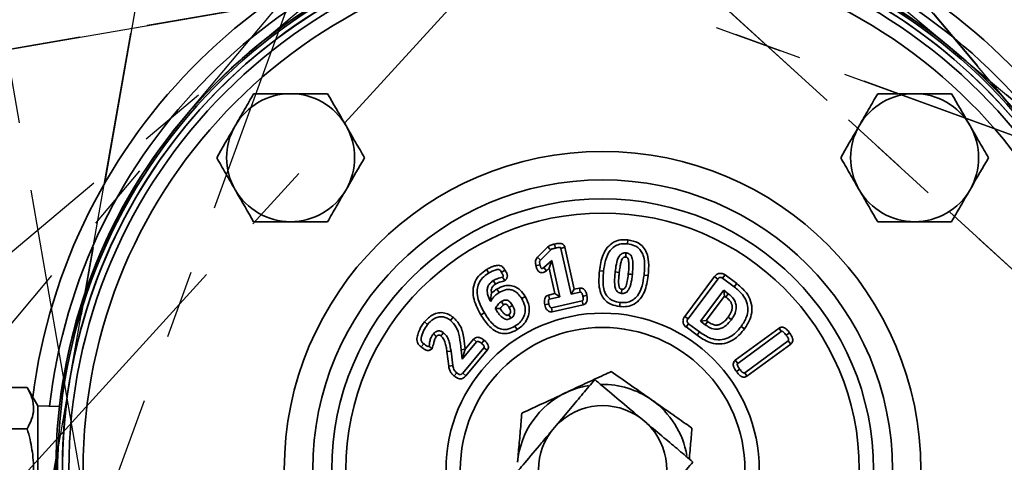
# Model space of a CAD drawing. Units: inches. Extents: x 0.5 to 33.5, y 0.5 to 21.
# Drawn here: x 10.4 to 11.8, y 17.3 to 18 of the extents above; entities that cross this region are included whole.
import ezdxf

# ---------------------------------------------------------------- set-up
doc = ezdxf.new("R2010")
doc.units = ezdxf.units.IN
doc.header["$MEASUREMENT"] = 0
doc.linetypes.add('CENTERX2', pattern=[0.8, 0.5, -0.1, 0.1, -0.1])

msp = doc.modelspace()

# ---------------------------------------------------------------- linework, layer by layer
at = {"color": 7, "linetype": 'CENTERX2'}
for p, q in [((10.076, 17.2202), (11.1048, 18.4463)), ((10.076, 17.2202), (11.1048, 18.4463)), ((10.076, 17.4174), (11.3021, 18.4463)), ((10.076, 17.4174), (11.3021, 18.4463)), ((12.331, 17.4174), (11.1048, 18.4463)), ((11.1048, 18.4463), (12.331, 17.4174)), ((11.3021, 18.4463), (12.331, 17.2202)), ((12.331, 17.2202), (11.3021, 18.4463)), ((10.2874, 16.6773), (10.562, 18.2349)), ((10.562, 18.2349), (10.2874, 16.6773)), ((11.1629, 18.1959), (10.3264, 17.2783)), ((11.1629, 18.1959), (10.3264, 17.2783)), ((10.3317, 17.9333), (11.8179, 18.1906)), ((11.8179, 18.1906), (10.3317, 17.9333)), ((11.1629, 18.1959), (12.0805, 17.3594)), ((12.0805, 17.3594), (11.1629, 18.1959)), ((10.8059, 18.1714), (10.3509, 16.9212)), ((10.8059, 18.1714), (10.3509, 16.9212)), ((10.8059, 18.1714), (12.0561, 17.7164)), ((12.0561, 17.7164), (10.8059, 18.1714)), ((10.589, 16.447), (10.3317, 17.9333)), ((10.589, 16.447), (10.3317, 17.9333))]:
    msp.add_line(p, q, dxfattribs=at)
at = {"color": 7, "linetype": 'Continuous', "lineweight": 35}
for p, q in [((11.2406, 17.6553), (11.2399, 17.6493)), ((11.1084, 17.6298), (11.1232, 17.645)), ((11.1127, 17.6256), (11.1276, 17.6408)), ((11.1333, 17.6491), (11.1346, 17.6432)), ((11.1482, 17.6445), (11.1424, 17.6429)), ((11.1424, 17.6429), (11.1574, 17.5757)), ((11.1482, 17.6445), (11.1619, 17.5829)), ((11.0336, 17.6119), (11.0368, 17.6068)), ((11.0607, 17.611), (11.0555, 17.6078)), ((11.1059, 17.6175), (11.1118, 17.6189)), ((11.1291, 17.625), (11.1176, 17.6148)), ((11.1214, 17.6102), (11.1176, 17.6148)), ((11.1254, 17.6137), (11.1214, 17.6102)), ((11.1254, 17.6137), (11.1291, 17.625)), ((11.1337, 17.5766), (11.1254, 17.6137)), ((11.1409, 17.5721), (11.1291, 17.625)), ((11.0603, 17.5957), (11.0571, 17.6009)), ((11.1989, 17.6101), (11.2048, 17.6094)), ((11.2279, 17.6077), (11.2219, 17.6084)), ((11.2701, 17.603), (11.2641, 17.6036)), ((11.3236, 17.5433), (11.3672, 17.6016)), ((11.3285, 17.5398), (11.3719, 17.5979)), ((11.3672, 17.6016), (11.3719, 17.5979)), ((11.3827, 17.604), (11.3791, 17.5992)), ((11.3791, 17.5992), (11.3962, 17.5864)), ((11.3827, 17.604), (11.3999, 17.5912)), ((11.0488, 17.5833), (11.0519, 17.5781)), ((11.1619, 17.5829), (11.1574, 17.5757)), ((11.1619, 17.5829), (11.1696, 17.5846)), ((11.1696, 17.5846), (11.1706, 17.5787)), ((11.3999, 17.5912), (11.3962, 17.5864)), ((11.0902, 17.5726), (11.0851, 17.5695)), ((11.1243, 17.5745), (11.1337, 17.5766)), ((11.1258, 17.5687), (11.1409, 17.5721)), ((11.1337, 17.5766), (11.1409, 17.5721)), ((11.1574, 17.5757), (11.1706, 17.5787)), ((11.1805, 17.5741), (11.1746, 17.5728)), ((11.3807, 17.5815), (11.3468, 17.5362)), ((11.3819, 17.5731), (11.3552, 17.5374)), ((11.3819, 17.5731), (11.3807, 17.5815)), ((11.3875, 17.5764), (11.3807, 17.5815)), ((11.3839, 17.5716), (11.3819, 17.5731)), ((11.3839, 17.5716), (11.3875, 17.5764)), ((11.1189, 17.5603), (11.1248, 17.5617)), ((11.1735, 17.5659), (11.1286, 17.5559)), ((11.1751, 17.5601), (11.1297, 17.55)), ((11.1751, 17.5601), (11.1735, 17.5659)), ((11.2284, 17.5577), (11.229, 17.5637)), ((10.9847, 17.542), (10.9808, 17.5374)), ((11.0254, 17.5454), (11.0305, 17.5485)), ((11.3236, 17.5433), (11.3285, 17.5398)), ((11.3871, 17.5421), (11.3919, 17.5385)), ((10.9427, 17.5354), (10.9473, 17.5315)), ((11.0784, 17.5239), (11.0752, 17.5291)), ((11.3256, 17.5278), (11.3293, 17.5326)), ((11.3417, 17.5158), (11.3256, 17.5278)), ((11.3452, 17.5207), (11.3293, 17.5326)), ((11.3552, 17.5374), (11.3468, 17.5362)), ((11.3468, 17.5362), (11.3538, 17.5309)), ((11.3574, 17.5358), (11.3538, 17.5309)), ((11.3552, 17.5374), (11.3574, 17.5358)), ((11.3975, 17.4792), (11.4617, 17.5262)), ((11.4111, 17.5249), (11.4063, 17.5285)), ((11.4617, 17.5262), (11.465, 17.5211)), ((11.3417, 17.5158), (11.3452, 17.5207)), ((11.4014, 17.4746), (11.465, 17.5211)), ((11.4771, 17.5194), (11.4722, 17.5158)), ((10.9378, 17.4987), (10.9417, 17.5032)), ((10.9538, 17.496), (10.9492, 17.4999)), ((10.9979, 17.4806), (11.0191, 17.5059)), ((11.0298, 17.4973), (10.9989, 17.4604)), ((11.0024, 17.4954), (11.0147, 17.51)), ((11.0147, 17.51), (11.0191, 17.5059)), ((11.0301, 17.5084), (11.0262, 17.5038)), ((11.0347, 17.4937), (11.0298, 17.4973)), ((11.4751, 17.5074), (11.4115, 17.4608)), ((11.4789, 17.5027), (11.4148, 17.4558)), ((11.4789, 17.5027), (11.4751, 17.5074)), ((10.9756, 17.4917), (10.9816, 17.4924)), ((10.9783, 17.4706), (10.9756, 17.4917)), ((10.9842, 17.4713), (10.9816, 17.4924)), ((11.0024, 17.4951), (10.9965, 17.4946)), ((10.9965, 17.4946), (10.9979, 17.4806)), ((11.0024, 17.4951), (10.9979, 17.4806)), ((11.0024, 17.4954), (11.0024, 17.4951)), ((11.0347, 17.4937), (11.0035, 17.4565)), ((10.9783, 17.4706), (10.9842, 17.4713)), ((11.3975, 17.4792), (11.4014, 17.4746)), ((10.9862, 17.4562), (10.99, 17.4608)), ((11.0035, 17.4565), (10.9989, 17.4604)), ((11.3994, 17.4625), (11.4042, 17.4661)), ((11.4148, 17.4558), (11.4115, 17.4608)), ((10.3613, 17.4391), (10.2157, 17.4391)), ((10.3767, 17.4125), (10.3613, 17.4391)), ((10.4086, 17.4114), (10.3767, 17.4125)), ((10.3767, 17.2251), (10.3767, 17.4125)), ((11.1354, 17.3835), (11.128, 17.3748)), ((11.2682, 17.3869), (11.2594, 17.3942)), ((10.3613, 17.3789), (10.2157, 17.3789))]:
    msp.add_line(p, q, dxfattribs=at)
at = {"color": 7, "linetype": 'Continuous', "lineweight": 35, "flags": 128}
for points in [[(11.1084, 17.6298), (11.1103, 17.6279), (11.1127, 17.6256)], [(11.2411, 17.6053), (11.2428, 17.6051), (11.2449, 17.6049), (11.2471, 17.6047)], [(11.0466, 17.5905), (11.0451, 17.5928), (11.0434, 17.5956)], [(11.1243, 17.5745), (11.1247, 17.5729), (11.1252, 17.5708), (11.1258, 17.5687)], [(11.0585, 17.56), (11.0583, 17.5603), (11.0566, 17.563), (11.0553, 17.5651)], [(11.0666, 17.5563), (11.0669, 17.5565), (11.0695, 17.5581), (11.0717, 17.5594)], [(11.1297, 17.55), (11.1292, 17.553), (11.1286, 17.5559)], [(11.0661, 17.5458), (11.0662, 17.5455), (11.0678, 17.5429), (11.0692, 17.5406)]]:
    msp.add_lwpolyline(points, dxfattribs=at)
at = {"color": 7, "linetype": 'Continuous', "lineweight": 35}
for radius in [0.7812, 0.7604, 0.4659, 0.4243, 0.3965, 0.3757, 0.2292, 0.2083]:
    msp.add_circle((11.2035, 17.3188), radius, dxfattribs=at)
for centre, radius, start, end in [((11.2035, 17.3188), 1.4167, 273.791, 59.9204), ((11.2035, 17.3188), 1.4046, 273.8236, 58.8557), ((11.2035, 17.3188), 1.1574, 94.6419, 169.8873), ((11.2035, 17.3188), 1.1574, 24.4911, 85.3581), ((11.2035, 17.3188), 1.1158, 94.8154, 169.7873), ((11.2035, 17.3188), 1.1153, 94.8177, 169.7825), ((11.2035, 17.3188), 1.1158, 19.2721, 85.1846), ((11.2035, 17.3188), 1.1153, 19.1851, 85.1823), ((11.2035, 17.3188), 1.1023, 94.8746, 169.6607), ((11.2035, 17.3188), 1.1023, 18.6806, 85.1254), ((11.2035, 17.3188), 0.8408, 96.3243, 172.7411), ((11.2035, 17.3188), 0.8408, 6.0329, 83.6757), ((11.2035, 17.3188), 0.8148, 96.4305, 173.4417), ((11.2035, 17.3188), 0.8003, 6.2285, 180), ((11.2035, 17.3188), 0.7977, 6.2415, 270), ((11.2035, 17.3188), 0.8005, 92.0998, 173.3602), ((11.2035, 17.3188), 0.8005, 6.2274, 87.9002), ((11.2035, 17.3188), 0.8148, 6.1562, 83.5695), ((11.2035, 17.3188), 0.7908, 6.2772, 225), ((11.2035, 17.3188), 0.7908, 90, 353.7227), ((11.2035, 17.3188), 0.7908, 6.2773, 90), ((10.7468, 17.7755), 0.0937, 90, 150), ((10.7468, 17.7755), 0.0937, 30, 90), ((11.6602, 17.7755), 0.0937, 90, 150), ((11.6602, 17.7755), 0.0937, 30, 90), ((10.7468, 17.7755), 0.0937, 150, 210), ((10.7468, 17.7755), 0.0937, 330, 30), ((11.6602, 17.7755), 0.0937, 150, 210), ((11.6602, 17.7755), 0.0937, 330, 30), ((10.7468, 17.7755), 0.0937, 210, 270), ((10.7468, 17.7755), 0.0937, 270, 330), ((11.6602, 17.7755), 0.0937, 210, 270), ((11.6602, 17.7755), 0.0937, 270, 330), ((3.9265, 10.1334), 10.4027, 46.19293, 46.22606), ((11.2035, 17.3188), 0.125, 99.6027, 114.9705), ((11.2035, 17.3188), 0.125, 54.9705, 90.8997), ((11.2035, 17.3188), 0.125, 114.9705, 174.9705), ((11.2035, 17.3188), 0.0939, 53.4346, 136.4382), ((11.2035, 17.3188), 0.125, 9.5803, 54.9705), ((11.2035, 17.3188), 0.0939, 323.4346, 46.4382), ((11.2035, 17.3188), 0.0939, 143.4346, 226.4382)]:
    msp.add_arc(centre, radius, start, end, dxfattribs=at)
for points, knots in [([(10.6927, 17.8691), (10.6883, 17.8615), (10.6795, 17.8462), (10.6703, 17.8303), (10.6657, 17.8223)], [0, 0, 0, 0, 0.495458, 1, 1, 1, 1]), ([(10.7468, 17.8691), (10.7325, 17.8691), (10.7142, 17.8691), (10.6966, 17.8691), (10.6927, 17.8691)], [0, 0, 0, 0, 0.782921, 1, 1, 1, 1]), ([(10.8009, 17.8691), (10.7873, 17.8691), (10.7694, 17.8691), (10.7511, 17.8691), (10.7468, 17.8691)], [0, 0, 0, 0, 0.763373, 1, 1, 1, 1]), ([(10.8279, 17.8223), (10.8273, 17.8234), (10.8182, 17.8392), (10.8092, 17.8547), (10.8009, 17.8691)], [0, 0, 0, 0, 0.070219, 1, 1, 1, 1]), ([(11.6061, 17.8691), (11.6017, 17.8615), (11.5928, 17.8462), (11.5837, 17.8303), (11.579, 17.8223)], [0, 0, 0, 0, 0.495458, 1, 1, 1, 1]), ([(11.6602, 17.8691), (11.6458, 17.8691), (11.6275, 17.8691), (11.6099, 17.8691), (11.6061, 17.8691)], [0, 0, 0, 0, 0.782921, 1, 1, 1, 1]), ([(11.7142, 17.8691), (11.7006, 17.8691), (11.6828, 17.8691), (11.6645, 17.8691), (11.6602, 17.8691)], [0, 0, 0, 0, 0.763373, 1, 1, 1, 1]), ([(11.7413, 17.8223), (11.7406, 17.8234), (11.7315, 17.8392), (11.7226, 17.8547), (11.7142, 17.8691)], [0, 0, 0, 0, 0.070219, 1, 1, 1, 1]), ([(10.6657, 17.8223), (10.6651, 17.8212), (10.6559, 17.8054), (10.647, 17.7899), (10.6387, 17.7755)], [0, 0, 0, 0, 0.070219, 1, 1, 1, 1]), ([(10.855, 17.7755), (10.8506, 17.7831), (10.8417, 17.7984), (10.8326, 17.8143), (10.8279, 17.8223)], [0, 0, 0, 0, 0.495458, 1, 1, 1, 1]), ([(11.579, 17.8223), (11.5784, 17.8212), (11.5693, 17.8054), (11.5603, 17.7899), (11.552, 17.7755)], [0, 0, 0, 0, 0.070219, 1, 1, 1, 1]), ([(11.7683, 17.7755), (11.7639, 17.7831), (11.7551, 17.7984), (11.7459, 17.8143), (11.7413, 17.8223)], [0, 0, 0, 0, 0.495458, 1, 1, 1, 1]), ([(10.6387, 17.7755), (10.643, 17.7679), (10.6519, 17.7525), (10.6611, 17.7366), (10.6657, 17.7286)], [0, 0, 0, 0, 0.495458, 1, 1, 1, 1]), ([(10.8279, 17.7286), (10.8286, 17.7298), (10.8377, 17.7456), (10.8467, 17.7611), (10.855, 17.7755)], [0, 0, 0, 0, 0.070219, 1, 1, 1, 1]), ([(11.552, 17.7755), (11.5564, 17.7679), (11.5653, 17.7525), (11.5744, 17.7366), (11.579, 17.7286)], [0, 0, 0, 0, 0.495458, 1, 1, 1, 1]), ([(11.7413, 17.7286), (11.7419, 17.7298), (11.751, 17.7456), (11.76, 17.7611), (11.7683, 17.7755)], [0, 0, 0, 0, 0.070219, 1, 1, 1, 1]), ([(10.6657, 17.7286), (10.6663, 17.7275), (10.6755, 17.7117), (10.6844, 17.6962), (10.6927, 17.6818)], [0, 0, 0, 0, 0.070219, 1, 1, 1, 1]), ([(10.8009, 17.6818), (10.8053, 17.6894), (10.8141, 17.7048), (10.8233, 17.7206), (10.8279, 17.7286)], [0, 0, 0, 0, 0.495458, 1, 1, 1, 1]), ([(11.579, 17.7286), (11.5797, 17.7275), (11.5888, 17.7117), (11.5978, 17.6962), (11.6061, 17.6818)], [0, 0, 0, 0, 0.070219, 1, 1, 1, 1]), ([(11.7142, 17.6818), (11.7186, 17.6894), (11.7275, 17.7048), (11.7367, 17.7206), (11.7413, 17.7286)], [0, 0, 0, 0, 0.495458, 1, 1, 1, 1]), ([(10.6927, 17.6818), (10.6966, 17.6818), (10.7142, 17.6818), (10.7325, 17.6818), (10.7468, 17.6818)], [0, 0, 0, 0, 0.217079, 1, 1, 1, 1]), ([(10.7468, 17.6818), (10.7511, 17.6818), (10.7694, 17.6818), (10.7873, 17.6818), (10.8009, 17.6818)], [0, 0, 0, 0, 0.236627, 1, 1, 1, 1]), ([(11.6061, 17.6818), (11.6099, 17.6818), (11.6275, 17.6818), (11.6458, 17.6818), (11.6602, 17.6818)], [0, 0, 0, 0, 0.217079, 1, 1, 1, 1]), ([(11.6602, 17.6818), (11.6645, 17.6818), (11.6828, 17.6818), (11.7006, 17.6818), (11.7142, 17.6818)], [0, 0, 0, 0, 0.236627, 1, 1, 1, 1]), ([(11.1989, 17.6101), (11.2001, 17.6181), (11.2019, 17.6301), (11.2098, 17.6444), (11.2188, 17.6521), (11.2297, 17.6559), (11.2369, 17.6555), (11.2406, 17.6553)], [0, 0, 0, 0, 0.3464544, 0.5178982, 0.690975, 0.8424204, 1, 1, 1, 1]), ([(11.2406, 17.6553), (11.2458, 17.6543), (11.2543, 17.6527), (11.2634, 17.645), (11.269, 17.6354), (11.2716, 17.6209), (11.2707, 17.6096), (11.2701, 17.603)], [0, 0, 0, 0, 0.228936, 0.367593, 0.50623, 0.709215, 1, 1, 1, 1]), ([(11.1232, 17.645), (11.1241, 17.6457), (11.1259, 17.6472), (11.1288, 17.648), (11.1312, 17.6486), (11.1326, 17.6489), (11.1333, 17.6491)], [0, 0, 0, 0, 0.317575, 0.6134765, 0.8088603, 1, 1, 1, 1]), ([(11.1276, 17.6408), (11.1279, 17.6411), (11.1289, 17.6419), (11.1308, 17.6423), (11.1327, 17.6428), (11.134, 17.6431), (11.1346, 17.6432)], [0, 0, 0, 0, 0.174481, 0.498584, 0.749258, 1, 1, 1, 1]), ([(11.1333, 17.6491), (11.1344, 17.6493), (11.1361, 17.6497), (11.1382, 17.65), (11.1403, 17.6503), (11.1426, 17.6502), (11.1453, 17.649), (11.1471, 17.6472), (11.1478, 17.6456), (11.1481, 17.6447), (11.1482, 17.6445)], [0, 0, 0, 0, 0.19943, 0.300805, 0.351463, 0.556977, 0.698802, 0.841182, 0.974855, 1, 1, 1, 1]), ([(11.1346, 17.6432), (11.1356, 17.6434), (11.1377, 17.6439), (11.1401, 17.6444), (11.1415, 17.6441), (11.1419, 17.6439), (11.1422, 17.6435), (11.1423, 17.6431), (11.1424, 17.6429)], [0, 0, 0, 0, 0.380551, 0.762855, 0.831039, 0.87448, 0.918448, 1, 1, 1, 1]), ([(11.2048, 17.6094), (11.2056, 17.6147), (11.2071, 17.6252), (11.2124, 17.638), (11.2204, 17.6458), (11.2288, 17.6495), (11.2356, 17.6497), (11.2394, 17.6494), (11.2399, 17.6493)], [0, 0, 0, 0, 0.263755, 0.530454, 0.669312, 0.808527, 0.973816, 1, 1, 1, 1]), ([(11.2399, 17.6493), (11.2435, 17.6488), (11.2495, 17.6478), (11.2568, 17.643), (11.2619, 17.6363), (11.2659, 17.6229), (11.2648, 17.6116), (11.2641, 17.6036)], [0, 0, 0, 0, 0.180541, 0.306021, 0.431634, 0.597015, 1, 1, 1, 1]), ([(11.1059, 17.6175), (11.1057, 17.6185), (11.1052, 17.6208), (11.1051, 17.6242), (11.1063, 17.6275), (11.1077, 17.629), (11.1084, 17.6298)], [0, 0, 0, 0, 0.229689, 0.52808, 0.767384, 1, 1, 1, 1]), ([(11.1118, 17.6189), (11.1115, 17.6199), (11.1112, 17.6214), (11.1112, 17.6233), (11.1117, 17.6246), (11.1123, 17.6252), (11.1127, 17.6256)], [0, 0, 0, 0, 0.442638, 0.635425, 0.795174, 1, 1, 1, 1]), ([(11.2378, 17.6361), (11.2371, 17.6361), (11.2361, 17.6362), (11.2348, 17.6361), (11.2338, 17.6359), (11.2329, 17.6357), (11.2313, 17.635), (11.2291, 17.6334), (11.2256, 17.6284), (11.2233, 17.6196), (11.2224, 17.6122), (11.2219, 17.6084)], [0, 0, 0, 0, 0.0556308, 0.08346, 0.1112837, 0.1391169, 0.1669623, 0.2530628, 0.3669639, 0.6784421, 1, 1, 1, 1]), ([(11.2371, 17.6301), (11.2368, 17.6301), (11.2364, 17.6302), (11.2357, 17.6301), (11.2352, 17.6301), (11.2348, 17.63), (11.2342, 17.6297), (11.2334, 17.6291), (11.2316, 17.6265), (11.2301, 17.6218), (11.2288, 17.6151), (11.2282, 17.6103), (11.2279, 17.6077)], [0, 0, 0, 0, 0.031445, 0.051818, 0.072186, 0.092074, 0.102009, 0.141543, 0.209985, 0.45669, 0.700328, 1, 1, 1, 1]), ([(11.2371, 17.6301), (11.2371, 17.6304), (11.2373, 17.6316), (11.2375, 17.6336), (11.2377, 17.6353), (11.2378, 17.6361)], [0, 0, 0, 0, 0.1545518, 0.5772759, 1, 1, 1, 1]), ([(11.2411, 17.6053), (11.2415, 17.6093), (11.2421, 17.6155), (11.2419, 17.6225), (11.2412, 17.6261), (11.2407, 17.628), (11.24, 17.6291), (11.2395, 17.6295), (11.239, 17.6297), (11.2383, 17.6299), (11.2375, 17.63), (11.2371, 17.6301)], [0, 0, 0, 0, 0.445656, 0.679161, 0.767676, 0.856425, 0.895276, 0.91124, 0.919175, 0.951088, 1, 1, 1, 1]), ([(11.2471, 17.6047), (11.2475, 17.6097), (11.2483, 17.6175), (11.2475, 17.6265), (11.2458, 17.6314), (11.244, 17.6337), (11.2424, 17.6347), (11.2408, 17.6355), (11.2393, 17.6359), (11.2381, 17.6361), (11.2378, 17.6361)], [0, 0, 0, 0, 0.414812, 0.642758, 0.737747, 0.833806, 0.874573, 0.894885, 0.976827, 1, 1, 1, 1]), ([(11.0254, 17.5454), (11.0214, 17.5527), (11.0153, 17.5639), (11.013, 17.5813), (11.0161, 17.5942), (11.0234, 17.6049), (11.0302, 17.6095), (11.0336, 17.6119)], [0, 0, 0, 0, 0.324312, 0.500613, 0.678469, 0.834976, 1, 1, 1, 1]), ([(11.0336, 17.6119), (11.0353, 17.6128), (11.0386, 17.6147), (11.0439, 17.6168), (11.0486, 17.6181), (11.0528, 17.6181), (11.0558, 17.6168), (11.0586, 17.6144), (11.0599, 17.6122), (11.0607, 17.611)], [0, 0, 0, 0, 0.1819435, 0.3685276, 0.5461809, 0.6523003, 0.7588708, 0.8593899, 1, 1, 1, 1]), ([(11.0368, 17.6068), (11.0385, 17.6077), (11.0419, 17.6096), (11.0463, 17.6112), (11.0494, 17.6119), (11.0509, 17.6122), (11.0522, 17.6118), (11.0534, 17.6109), (11.0545, 17.6095), (11.0552, 17.6084), (11.0555, 17.6078)], [0, 0, 0, 0, 0.2678142, 0.5400198, 0.638186, 0.7075767, 0.7551869, 0.8145637, 0.914183, 1, 1, 1, 1]), ([(11.0607, 17.611), (11.0611, 17.6102), (11.062, 17.6087), (11.063, 17.6068), (11.0638, 17.6047), (11.0642, 17.6023), (11.0638, 17.6), (11.0629, 17.5983), (11.0621, 17.5973), (11.0614, 17.5966), (11.0608, 17.5961), (11.0605, 17.5959), (11.0603, 17.5957)], [0, 0, 0, 0, 0.150248, 0.304314, 0.381315, 0.536869, 0.711136, 0.787008, 0.859657, 0.932325, 0.950784, 1, 1, 1, 1]), ([(11.1214, 17.6102), (11.1208, 17.6097), (11.1197, 17.6089), (11.1177, 17.6077), (11.1152, 17.6071), (11.1124, 17.6074), (11.1101, 17.6087), (11.1085, 17.6104), (11.1075, 17.6122), (11.1068, 17.614), (11.1063, 17.6157), (11.106, 17.6169), (11.1059, 17.6175)], [0, 0, 0, 0, 0.100149, 0.184459, 0.315857, 0.441868, 0.553695, 0.66811, 0.750641, 0.832963, 0.91783, 1, 1, 1, 1]), ([(11.1176, 17.6148), (11.1171, 17.6144), (11.1163, 17.6138), (11.1151, 17.6133), (11.1144, 17.6133), (11.114, 17.6134), (11.1135, 17.6138), (11.1125, 17.6154), (11.1122, 17.6172), (11.1118, 17.6186), (11.1118, 17.6189)], [0, 0, 0, 0, 0.2077608, 0.3125646, 0.3615135, 0.4104435, 0.460364, 0.5521417, 0.9367847, 1, 1, 1, 1]), ([(11.0305, 17.5485), (11.027, 17.5548), (11.0216, 17.5646), (11.0193, 17.5789), (11.0209, 17.5893), (11.0258, 17.5981), (11.0317, 17.6035), (11.0357, 17.6061), (11.0368, 17.6068)], [0, 0, 0, 0, 0.3222023, 0.4972364, 0.6425848, 0.7877635, 0.9411622, 1, 1, 1, 1]), ([(11.0571, 17.6009), (11.0558, 17.6005), (11.0531, 17.5997), (11.0484, 17.5984), (11.0453, 17.5967), (11.0434, 17.5956)], [0, 0, 0, 0, 0.284581, 0.565781, 1, 1, 1, 1]), ([(11.0555, 17.6078), (11.056, 17.6071), (11.0567, 17.6059), (11.0575, 17.6043), (11.058, 17.6033), (11.0581, 17.6024), (11.058, 17.6018), (11.0576, 17.6012), (11.0573, 17.601), (11.0571, 17.6009)], [0, 0, 0, 0, 0.3396289, 0.5095643, 0.6864061, 0.7768167, 0.8505398, 0.9249717, 1, 1, 1, 1]), ([(11.2284, 17.5577), (11.224, 17.5585), (11.2165, 17.5598), (11.2075, 17.566), (11.2012, 17.5747), (11.1972, 17.5899), (11.1982, 17.6021), (11.1989, 17.6101)], [0, 0, 0, 0, 0.1916, 0.329508, 0.46761, 0.652209, 1, 1, 1, 1]), ([(11.229, 17.5637), (11.2254, 17.5643), (11.2194, 17.5653), (11.2121, 17.5701), (11.207, 17.577), (11.2032, 17.5904), (11.2042, 17.6016), (11.2048, 17.6094)], [0, 0, 0, 0, 0.181638, 0.307672, 0.433942, 0.60674, 1, 1, 1, 1]), ([(11.2219, 17.6084), (11.2219, 17.6083), (11.2218, 17.6076), (11.2215, 17.6048), (11.221, 17.599), (11.2209, 17.5914), (11.2217, 17.585), (11.2235, 17.581), (11.2252, 17.5792), (11.2268, 17.5782), (11.2286, 17.5774), (11.2301, 17.5772), (11.2311, 17.577)], [0, 0, 0, 0, 0.0111, 0.055498, 0.233127, 0.488523, 0.674145, 0.763455, 0.8388, 0.876041, 0.91326, 1, 1, 1, 1]), ([(11.2279, 17.6077), (11.2279, 17.6076), (11.2278, 17.607), (11.2275, 17.6041), (11.227, 17.5972), (11.2266, 17.5899), (11.2283, 17.585), (11.2288, 17.5841), (11.2293, 17.5837), (11.2297, 17.5835), (11.2305, 17.5832), (11.2312, 17.5831), (11.2318, 17.583)], [0, 0, 0, 0, 0.013687, 0.073642, 0.313514, 0.796061, 0.854222, 0.887966, 0.904805, 0.921586, 0.938352, 1, 1, 1, 1]), ([(11.2701, 17.603), (11.2689, 17.5949), (11.2671, 17.5829), (11.2591, 17.5686), (11.2503, 17.561), (11.2394, 17.5572), (11.2322, 17.5575), (11.2284, 17.5577)], [0, 0, 0, 0, 0.3475221, 0.5177458, 0.6896152, 0.8385774, 1, 1, 1, 1]), ([(11.2641, 17.6036), (11.2634, 17.5984), (11.2618, 17.5878), (11.2565, 17.575), (11.2485, 17.5672), (11.2407, 17.5638), (11.2339, 17.5633), (11.2301, 17.5636), (11.229, 17.5637)], [0, 0, 0, 0, 0.263472, 0.529955, 0.669514, 0.809463, 0.94463, 1, 1, 1, 1]), ([(11.2311, 17.577), (11.2319, 17.577), (11.2329, 17.5769), (11.2342, 17.577), (11.2352, 17.5772), (11.2363, 17.5776), (11.238, 17.5783), (11.2404, 17.5803), (11.2441, 17.5865), (11.2459, 17.5951), (11.2468, 17.6021), (11.2471, 17.6047)], [0, 0, 0, 0, 0.066011, 0.082507, 0.115545, 0.148577, 0.181622, 0.271248, 0.402753, 0.783804, 1, 1, 1, 1]), ([(11.2318, 17.583), (11.232, 17.583), (11.2323, 17.583), (11.2328, 17.583), (11.2331, 17.583), (11.2334, 17.583), (11.2337, 17.5831), (11.2341, 17.5832), (11.2348, 17.5835), (11.2358, 17.5843), (11.238, 17.5879), (11.2399, 17.5951), (11.2406, 17.6017), (11.2411, 17.6053)], [0, 0, 0, 0, 0.024809, 0.041567, 0.049946, 0.058329, 0.075117, 0.091897, 0.108693, 0.15391, 0.242129, 0.580759, 1, 1, 1, 1]), ([(11.3672, 17.6016), (11.3673, 17.6017), (11.3675, 17.6019), (11.3679, 17.6025), (11.3687, 17.6033), (11.3696, 17.6041), (11.3707, 17.6049), (11.3721, 17.6056), (11.3736, 17.6061), (11.3758, 17.6064), (11.3786, 17.6062), (11.3811, 17.6052), (11.3824, 17.6043), (11.3827, 17.604)], [0, 0, 0, 0, 0.021977, 0.057357, 0.128176, 0.199025, 0.26988, 0.365387, 0.456719, 0.548037, 0.732393, 0.93147, 1, 1, 1, 1]), ([(11.3719, 17.5979), (11.3724, 17.5985), (11.3732, 17.5995), (11.3748, 17.6003), (11.3763, 17.6004), (11.3778, 17.6), (11.3787, 17.5994), (11.3791, 17.5992)], [0, 0, 0, 0, 0.282109, 0.446985, 0.612749, 0.826446, 1, 1, 1, 1]), ([(11.0434, 17.5956), (11.0415, 17.5943), (11.0382, 17.5919), (11.0353, 17.5867), (11.0342, 17.5807), (11.0354, 17.5731), (11.0381, 17.568), (11.0397, 17.565)], [0, 0, 0, 0, 0.196045, 0.349001, 0.502011, 0.710683, 1, 1, 1, 1]), ([(11.0466, 17.5905), (11.0453, 17.5897), (11.0432, 17.5882), (11.0412, 17.585), (11.0403, 17.5812), (11.0408, 17.5786), (11.041, 17.5771)], [0, 0, 0, 0, 0.280964, 0.496056, 0.711354, 1, 1, 1, 1]), ([(11.041, 17.5771), (11.0413, 17.5774), (11.0436, 17.5797), (11.0463, 17.5816), (11.0488, 17.5833)], [0, 0, 0, 0, 0.109349, 1, 1, 1, 1]), ([(11.0603, 17.5957), (11.059, 17.5952), (11.0566, 17.5942), (11.0529, 17.5935), (11.0495, 17.5922), (11.0475, 17.5911), (11.0466, 17.5905)], [0, 0, 0, 0, 0.265327, 0.539674, 0.771765, 1, 1, 1, 1]), ([(11.0488, 17.5833), (11.0523, 17.5851), (11.0584, 17.5883), (11.0682, 17.5891), (11.0763, 17.5867), (11.0842, 17.5813), (11.088, 17.5758), (11.0902, 17.5726)], [0, 0, 0, 0, 0.2453302, 0.4195894, 0.5945775, 0.7560602, 1, 1, 1, 1]), ([(11.0519, 17.5781), (11.0549, 17.5797), (11.0598, 17.5823), (11.0676, 17.583), (11.0742, 17.5811), (11.0803, 17.5764), (11.0834, 17.5719), (11.0851, 17.5695)], [0, 0, 0, 0, 0.2561716, 0.4204425, 0.585623, 0.7717863, 1, 1, 1, 1]), ([(11.1696, 17.5846), (11.1707, 17.5847), (11.1728, 17.5848), (11.1754, 17.5836), (11.1771, 17.582), (11.1789, 17.5795), (11.1798, 17.5769), (11.1803, 17.5747), (11.1805, 17.5741)], [0, 0, 0, 0, 0.200352, 0.354149, 0.507246, 0.598823, 0.896152, 1, 1, 1, 1]), ([(11.2318, 17.583), (11.2317, 17.5829), (11.2316, 17.5817), (11.2314, 17.5797), (11.2312, 17.5778), (11.2311, 17.577)], [0, 0, 0, 0, 0.068534, 0.607852, 1, 1, 1, 1]), ([(11.3962, 17.5864), (11.4005, 17.5829), (11.4078, 17.5769), (11.4148, 17.565), (11.4167, 17.5534), (11.4142, 17.5405), (11.4092, 17.533), (11.4063, 17.5285)], [0, 0, 0, 0, 0.245207, 0.423071, 0.602198, 0.758224, 1, 1, 1, 1]), ([(11.3999, 17.5912), (11.4049, 17.587), (11.4135, 17.5799), (11.421, 17.5658), (11.4227, 17.5524), (11.4197, 17.538), (11.4142, 17.5297), (11.4111, 17.5249)], [0, 0, 0, 0, 0.25496, 0.433597, 0.613172, 0.776022, 1, 1, 1, 1]), ([(11.0397, 17.565), (11.0406, 17.5666), (11.0422, 17.5696), (11.0463, 17.5742), (11.0498, 17.5766), (11.0519, 17.5781)], [0, 0, 0, 0, 0.296647, 0.5644375, 1, 1, 1, 1]), ([(11.041, 17.5771), (11.0407, 17.5759), (11.0401, 17.5733), (11.0397, 17.5692), (11.0397, 17.5664), (11.0397, 17.565)], [0, 0, 0, 0, 0.320395, 0.65922, 1, 1, 1, 1]), ([(11.0851, 17.5695), (11.0869, 17.5659), (11.09, 17.5597), (11.0905, 17.5496), (11.0877, 17.5413), (11.0825, 17.534), (11.0777, 17.5308), (11.0752, 17.5291)], [0, 0, 0, 0, 0.2519605, 0.4403227, 0.6293348, 0.8086919, 1, 1, 1, 1]), ([(11.0902, 17.5726), (11.0926, 17.5678), (11.0965, 17.5597), (11.0962, 17.547), (11.0923, 17.5369), (11.086, 17.5291), (11.0807, 17.5255), (11.0784, 17.5239)], [0, 0, 0, 0, 0.281674, 0.470925, 0.660515, 0.849904, 1, 1, 1, 1]), ([(11.1189, 17.5603), (11.1186, 17.5618), (11.118, 17.5647), (11.1183, 17.5687), (11.1198, 17.5717), (11.1218, 17.5737), (11.1235, 17.5742), (11.1243, 17.5745)], [0, 0, 0, 0, 0.259246, 0.524364, 0.688355, 0.852749, 1, 1, 1, 1]), ([(11.1248, 17.5617), (11.1246, 17.5624), (11.1243, 17.5637), (11.1242, 17.5656), (11.1243, 17.567), (11.1246, 17.5679), (11.125, 17.5684), (11.1255, 17.5686), (11.1257, 17.5687), (11.1258, 17.5687)], [0, 0, 0, 0, 0.287524, 0.541282, 0.728278, 0.817708, 0.907483, 0.985175, 1, 1, 1, 1]), ([(11.1706, 17.5787), (11.1709, 17.5787), (11.1713, 17.5788), (11.1721, 17.5785), (11.1728, 17.5778), (11.1735, 17.5765), (11.1741, 17.5748), (11.1744, 17.5735), (11.1746, 17.5728)], [0, 0, 0, 0, 0.099041, 0.172267, 0.289368, 0.479095, 0.737625, 1, 1, 1, 1]), ([(11.1746, 17.5728), (11.1748, 17.572), (11.1751, 17.5703), (11.1752, 17.5684), (11.1748, 17.5671), (11.1745, 17.5665), (11.174, 17.5661), (11.1736, 17.566), (11.1735, 17.5659)], [0, 0, 0, 0, 0.330086, 0.662748, 0.769968, 0.854833, 0.940345, 1, 1, 1, 1]), ([(11.1805, 17.5741), (11.1808, 17.5726), (11.1813, 17.5697), (11.1809, 17.5657), (11.1793, 17.5627), (11.1773, 17.561), (11.1758, 17.5604), (11.1751, 17.5601)], [0, 0, 0, 0, 0.267452, 0.542548, 0.70535, 0.868616, 1, 1, 1, 1]), ([(11.3871, 17.5421), (11.3879, 17.5432), (11.3894, 17.5454), (11.3913, 17.5489), (11.3924, 17.552), (11.393, 17.5545), (11.3931, 17.5563), (11.3931, 17.5579), (11.3929, 17.5595), (11.3925, 17.561), (11.3919, 17.5628), (11.391, 17.5645), (11.3895, 17.5666), (11.3871, 17.569), (11.385, 17.5707), (11.3839, 17.5716)], [0, 0, 0, 0, 0.117394, 0.237689, 0.347965, 0.402999, 0.458041, 0.513095, 0.540593, 0.595691, 0.650745, 0.705801, 0.760863, 0.879838, 1, 1, 1, 1]), ([(11.3919, 17.5385), (11.3931, 17.5401), (11.3961, 17.5445), (11.399, 17.5516), (11.3993, 17.5584), (11.3983, 17.5629), (11.397, 17.5661), (11.3939, 17.5711), (11.3903, 17.5741), (11.3875, 17.5764)], [0, 0, 0, 0, 0.139028, 0.361941, 0.521259, 0.600244, 0.679153, 0.75803, 1, 1, 1, 1]), ([(11.0553, 17.5651), (11.0544, 17.5644), (11.0524, 17.563), (11.0491, 17.5596), (11.0475, 17.5566), (11.0464, 17.5546)], [0, 0, 0, 0, 0.259085, 0.518122, 1, 1, 1, 1]), ([(11.0534, 17.5548), (11.0526, 17.5548), (11.051, 17.5548), (11.0487, 17.5547), (11.0472, 17.5547), (11.0464, 17.5546)], [0, 0, 0, 0, 0.343618, 0.6718, 1, 1, 1, 1]), ([(11.0464, 17.5546), (11.0479, 17.5523), (11.0509, 17.5476), (11.0553, 17.5424), (11.0596, 17.5396), (11.0621, 17.5388), (11.0641, 17.5388), (11.0663, 17.5391), (11.068, 17.54), (11.0692, 17.5406)], [0, 0, 0, 0, 0.267971, 0.557103, 0.675858, 0.770602, 0.817698, 0.864692, 1, 1, 1, 1]), ([(11.0585, 17.56), (11.0577, 17.5594), (11.0562, 17.5584), (11.0546, 17.5566), (11.0537, 17.5553), (11.0534, 17.5548)], [0, 0, 0, 0, 0.372859, 0.761084, 1, 1, 1, 1]), ([(11.0534, 17.5548), (11.054, 17.554), (11.0552, 17.5522), (11.057, 17.5498), (11.0589, 17.5477), (11.0607, 17.5461), (11.0622, 17.545), (11.0633, 17.5448), (11.0638, 17.5448), (11.0641, 17.5449), (11.0647, 17.5451), (11.0654, 17.5454), (11.0659, 17.5457), (11.0661, 17.5458)], [0, 0, 0, 0, 0.183536, 0.375719, 0.524452, 0.661736, 0.799761, 0.837919, 0.856749, 0.875578, 0.894404, 0.970177, 1, 1, 1, 1]), ([(11.0717, 17.5594), (11.0705, 17.5613), (11.0687, 17.564), (11.0651, 17.5665), (11.0622, 17.5673), (11.0588, 17.5669), (11.0567, 17.5658), (11.0553, 17.5651)], [0, 0, 0, 0, 0.334806, 0.488164, 0.643266, 0.776745, 1, 1, 1, 1]), ([(11.0666, 17.5563), (11.0665, 17.5564), (11.0663, 17.5568), (11.0655, 17.558), (11.0644, 17.5594), (11.0632, 17.5605), (11.0625, 17.5609), (11.0622, 17.5611), (11.0621, 17.5611), (11.062, 17.5611), (11.0619, 17.5611), (11.0618, 17.5612), (11.0616, 17.5612), (11.0615, 17.5612), (11.0614, 17.5612), (11.0613, 17.5611), (11.061, 17.5611), (11.06, 17.5608), (11.0591, 17.5604), (11.0585, 17.56)], [0, 0, 0, 0, 0.022245, 0.150084, 0.396846, 0.526518, 0.611957, 0.626149, 0.633243, 0.63679, 0.651016, 0.665206, 0.679396, 0.68649, 0.693585, 0.707779, 0.721968, 0.778813, 1, 1, 1, 1]), ([(11.0661, 17.5458), (11.0661, 17.5458), (11.0666, 17.5461), (11.0675, 17.5468), (11.0682, 17.5477), (11.0684, 17.5483), (11.0684, 17.5484), (11.0685, 17.5487), (11.0687, 17.5497), (11.0686, 17.552), (11.0677, 17.5543), (11.0668, 17.5559), (11.0666, 17.5563)], [0, 0, 0, 0, 0.020126, 0.148763, 0.278996, 0.294419, 0.302131, 0.317559, 0.379336, 0.553695, 0.884004, 1, 1, 1, 1]), ([(11.0692, 17.5406), (11.0693, 17.5407), (11.0699, 17.5411), (11.0708, 17.5417), (11.0723, 17.5431), (11.0735, 17.5449), (11.0745, 17.5474), (11.0749, 17.551), (11.074, 17.5553), (11.0724, 17.5581), (11.0717, 17.5594)], [0, 0, 0, 0, 0.017927, 0.089693, 0.161572, 0.306611, 0.386896, 0.548607, 0.799239, 1, 1, 1, 1]), ([(11.1297, 17.55), (11.1288, 17.5499), (11.1268, 17.5497), (11.1241, 17.5509), (11.1217, 17.553), (11.1199, 17.5563), (11.1192, 17.559), (11.1189, 17.5603)], [0, 0, 0, 0, 0.17598, 0.346032, 0.506469, 0.747297, 1, 1, 1, 1]), ([(11.1286, 17.5559), (11.1284, 17.5559), (11.1281, 17.5558), (11.1274, 17.5561), (11.1267, 17.5567), (11.1259, 17.558), (11.1252, 17.5597), (11.1249, 17.561), (11.1248, 17.5617)], [0, 0, 0, 0, 0.073265, 0.147587, 0.255397, 0.465005, 0.729911, 1, 1, 1, 1]), ([(10.9427, 17.5354), (10.9465, 17.5392), (10.9524, 17.5452), (10.9633, 17.549), (10.9722, 17.5488), (10.9794, 17.5459), (10.9831, 17.5431), (10.9847, 17.542)], [0, 0, 0, 0, 0.332328, 0.520193, 0.709133, 0.881327, 1, 1, 1, 1]), ([(10.9473, 17.5315), (10.95, 17.5344), (10.9544, 17.539), (10.9626, 17.5426), (10.9697, 17.543), (10.976, 17.5409), (10.9793, 17.5385), (10.9808, 17.5374)], [0, 0, 0, 0, 0.305742, 0.494236, 0.684334, 0.85138, 1, 1, 1, 1]), ([(10.9847, 17.542), (10.9884, 17.5382), (10.9967, 17.5297), (11.0006, 17.5124), (11.0019, 17.5007), (11.0024, 17.4954)], [0, 0, 0, 0, 0.307711, 0.685683, 1, 1, 1, 1]), ([(11.0784, 17.5239), (11.0744, 17.5219), (11.0676, 17.5184), (11.0567, 17.5177), (11.0466, 17.5209), (11.0353, 17.53), (11.0292, 17.5395), (11.0254, 17.5454)], [0, 0, 0, 0, 0.202498, 0.344835, 0.48777, 0.677969, 1, 1, 1, 1]), ([(11.0752, 17.5291), (11.0719, 17.5273), (11.0664, 17.5244), (11.0577, 17.5238), (11.0496, 17.5262), (11.0396, 17.5342), (11.0342, 17.5428), (11.0305, 17.5485)], [0, 0, 0, 0, 0.198377, 0.328393, 0.459115, 0.638017, 1, 1, 1, 1]), ([(11.3256, 17.5278), (11.3253, 17.5281), (11.3239, 17.5292), (11.3225, 17.5311), (11.3216, 17.5333), (11.3212, 17.535), (11.3211, 17.5366), (11.3212, 17.5382), (11.3217, 17.5398), (11.3222, 17.541), (11.3227, 17.5419), (11.3231, 17.5426), (11.3234, 17.5431), (11.3236, 17.5433)], [0, 0, 0, 0, 0.081607, 0.291052, 0.396147, 0.493936, 0.585824, 0.676669, 0.767462, 0.858201, 0.903485, 0.948762, 1, 1, 1, 1]), ([(11.3293, 17.5326), (11.3288, 17.533), (11.3279, 17.5338), (11.3272, 17.5354), (11.3271, 17.5368), (11.3275, 17.5383), (11.3281, 17.5393), (11.3285, 17.5398)], [0, 0, 0, 0, 0.242744, 0.442006, 0.593854, 0.74561, 1, 1, 1, 1]), ([(11.3574, 17.5358), (11.3575, 17.5357), (11.3581, 17.5352), (11.3598, 17.534), (11.3624, 17.5325), (11.3654, 17.5312), (11.368, 17.5306), (11.3702, 17.5305), (11.3731, 17.5308), (11.3764, 17.532), (11.3797, 17.5342), (11.3834, 17.5374), (11.3856, 17.5402), (11.3871, 17.5421)], [0, 0, 0, 0, 0.012327, 0.066975, 0.176503, 0.270812, 0.338991, 0.400694, 0.462367, 0.586832, 0.693512, 0.799891, 1, 1, 1, 1]), ([(10.9378, 17.4987), (10.937, 17.4994), (10.9349, 17.5012), (10.9322, 17.5047), (10.9314, 17.5103), (10.9327, 17.5168), (10.9354, 17.5238), (10.9386, 17.5302), (10.9414, 17.5336), (10.9427, 17.5354)], [0, 0, 0, 0, 0.0797, 0.201136, 0.306138, 0.479854, 0.680759, 0.841358, 1, 1, 1, 1]), ([(10.9417, 17.5032), (10.9409, 17.5039), (10.9397, 17.505), (10.9382, 17.5067), (10.9376, 17.5088), (10.9381, 17.5141), (10.9408, 17.5223), (10.9452, 17.5285), (10.9473, 17.5315)], [0, 0, 0, 0, 0.096645, 0.156236, 0.20565, 0.295851, 0.649107, 1, 1, 1, 1]), ([(10.9808, 17.5374), (10.9837, 17.5345), (10.9904, 17.5278), (10.9946, 17.5122), (10.9958, 17.5008), (10.9965, 17.4946)], [0, 0, 0, 0, 0.262165, 0.59408, 1, 1, 1, 1]), ([(11.4111, 17.5249), (11.4068, 17.5198), (11.3997, 17.5113), (11.3855, 17.5039), (11.3721, 17.5022), (11.3567, 17.5057), (11.3474, 17.512), (11.3417, 17.5158)], [0, 0, 0, 0, 0.245142, 0.414823, 0.585611, 0.74151, 1, 1, 1, 1]), ([(11.4063, 17.5285), (11.4027, 17.5242), (11.3966, 17.5169), (11.3846, 17.51), (11.3729, 17.5083), (11.359, 17.5114), (11.3506, 17.517), (11.3452, 17.5207)], [0, 0, 0, 0, 0.233225, 0.404182, 0.576618, 0.725057, 1, 1, 1, 1]), ([(11.3538, 17.5309), (11.3555, 17.5298), (11.3596, 17.5269), (11.3666, 17.5243), (11.373, 17.5246), (11.3787, 17.5263), (11.3853, 17.5305), (11.3895, 17.5355), (11.3919, 17.5385)], [0, 0, 0, 0, 0.134879, 0.340602, 0.486586, 0.558772, 0.74527, 1, 1, 1, 1]), ([(11.4617, 17.5262), (11.4619, 17.5263), (11.4623, 17.5265), (11.463, 17.5269), (11.4638, 17.5271), (11.4651, 17.5275), (11.4671, 17.5276), (11.47, 17.5267), (11.4735, 17.524), (11.4757, 17.5212), (11.4771, 17.5194)], [0, 0, 0, 0, 0.034442, 0.077113, 0.119802, 0.162495, 0.300201, 0.437652, 0.633136, 1, 1, 1, 1]), ([(10.9558, 17.5178), (10.9543, 17.5155), (10.9518, 17.5117), (10.9501, 17.5057), (10.9502, 17.5019), (10.9493, 17.5002), (10.9492, 17.4999)], [0, 0, 0, 0, 0.421625, 0.709058, 0.951283, 1, 1, 1, 1]), ([(10.9604, 17.5139), (10.9593, 17.5123), (10.9574, 17.5094), (10.9561, 17.5031), (10.9547, 17.4988), (10.9538, 17.496)], [0, 0, 0, 0, 0.296995, 0.536051, 1, 1, 1, 1]), ([(10.9707, 17.5194), (10.97, 17.5199), (10.969, 17.5206), (10.9675, 17.5214), (10.9657, 17.522), (10.9637, 17.5222), (10.9616, 17.5218), (10.9602, 17.5213), (10.9581, 17.5202), (10.9568, 17.5188), (10.9558, 17.5178)], [0, 0, 0, 0, 0.149913, 0.224921, 0.299944, 0.487372, 0.577954, 0.668463, 0.758961, 1, 1, 1, 1]), ([(10.9604, 17.5139), (10.9601, 17.5142), (10.9592, 17.515), (10.9576, 17.5163), (10.9564, 17.5173), (10.9558, 17.5178)], [0, 0, 0, 0, 0.217026, 0.608513, 1, 1, 1, 1]), ([(10.9669, 17.5147), (10.9668, 17.5148), (10.9665, 17.5151), (10.966, 17.5154), (10.9656, 17.5156), (10.9653, 17.5158), (10.9649, 17.5159), (10.9646, 17.516), (10.9642, 17.516), (10.9638, 17.5161), (10.9635, 17.516), (10.9631, 17.5159), (10.9628, 17.5158), (10.9624, 17.5157), (10.9621, 17.5155), (10.9618, 17.5153), (10.9614, 17.515), (10.961, 17.5145), (10.9606, 17.5141), (10.9604, 17.5139)], [0, 0, 0, 0, 0.061172, 0.158251, 0.206813, 0.255377, 0.303951, 0.352526, 0.401107, 0.449716, 0.498407, 0.547008, 0.595593, 0.644174, 0.692752, 0.74132, 0.789884, 0.887046, 1, 1, 1, 1]), ([(10.9669, 17.5147), (10.967, 17.5148), (10.9675, 17.5155), (10.9688, 17.5171), (10.97, 17.5185), (10.9707, 17.5194)], [0, 0, 0, 0, 0.074325, 0.422979, 1, 1, 1, 1]), ([(10.9756, 17.4917), (10.9753, 17.4941), (10.9747, 17.4989), (10.9728, 17.5059), (10.9703, 17.5115), (10.9677, 17.514), (10.9669, 17.5147)], [0, 0, 0, 0, 0.287989, 0.57649, 0.867286, 1, 1, 1, 1]), ([(10.9816, 17.4924), (10.9809, 17.4971), (10.9798, 17.5042), (10.9763, 17.5136), (10.9726, 17.5174), (10.9707, 17.5194)], [0, 0, 0, 0, 0.473999, 0.727122, 1, 1, 1, 1]), ([(11.0147, 17.51), (11.0155, 17.5108), (11.0172, 17.5123), (11.0205, 17.5129), (11.024, 17.5124), (11.0272, 17.5108), (11.0292, 17.5091), (11.0301, 17.5084)], [0, 0, 0, 0, 0.198483, 0.3879, 0.547903, 0.805272, 1, 1, 1, 1]), ([(11.465, 17.5211), (11.4652, 17.5212), (11.4656, 17.5215), (11.4664, 17.5215), (11.4673, 17.5212), (11.4687, 17.5201), (11.4704, 17.5182), (11.4716, 17.5166), (11.4722, 17.5158)], [0, 0, 0, 0, 0.081603, 0.142194, 0.223645, 0.378798, 0.68723, 1, 1, 1, 1]), ([(11.4722, 17.5158), (11.473, 17.5147), (11.4743, 17.5129), (11.4754, 17.5107), (11.4758, 17.5094), (11.4758, 17.5086), (11.4756, 17.5078), (11.4753, 17.5075), (11.4751, 17.5074)], [0, 0, 0, 0, 0.442217, 0.677149, 0.769688, 0.863232, 0.922891, 1, 1, 1, 1]), ([(11.4771, 17.5194), (11.4782, 17.5178), (11.48, 17.5151), (11.4817, 17.5112), (11.482, 17.5079), (11.4813, 17.5058), (11.4806, 17.5046), (11.4801, 17.5039), (11.4795, 17.5033), (11.479, 17.5029), (11.4789, 17.5027)], [0, 0, 0, 0, 0.31, 0.521594, 0.673963, 0.826939, 0.861655, 0.896372, 0.965967, 1, 1, 1, 1]), ([(10.9538, 17.496), (10.9535, 17.4957), (10.953, 17.4953), (10.9522, 17.4946), (10.951, 17.4939), (10.9494, 17.4934), (10.9473, 17.4933), (10.9445, 17.4939), (10.9412, 17.4959), (10.9389, 17.4978), (10.9378, 17.4987)], [0, 0, 0, 0, 0.067643, 0.104898, 0.17177, 0.306899, 0.374072, 0.509503, 0.768036, 1, 1, 1, 1]), ([(10.9492, 17.4999), (10.949, 17.4998), (10.9487, 17.4995), (10.948, 17.4994), (10.9469, 17.4996), (10.9454, 17.5004), (10.9435, 17.5017), (10.9423, 17.5027), (10.9417, 17.5032)], [0, 0, 0, 0, 0.081246, 0.138034, 0.214582, 0.457195, 0.727656, 1, 1, 1, 1]), ([(11.0191, 17.5059), (11.0193, 17.5061), (11.0197, 17.5065), (11.0205, 17.5068), (11.0217, 17.5067), (11.0237, 17.5058), (11.0252, 17.5046), (11.0262, 17.5038)], [0, 0, 0, 0, 0.104926, 0.193433, 0.315823, 0.515499, 1, 1, 1, 1]), ([(11.0262, 17.5038), (11.027, 17.5031), (11.0283, 17.502), (11.0296, 17.5005), (11.0302, 17.4993), (11.0304, 17.4985), (11.0302, 17.4978), (11.0299, 17.4975), (11.0298, 17.4973)], [0, 0, 0, 0, 0.378796, 0.637537, 0.739195, 0.84207, 0.932069, 1, 1, 1, 1]), ([(11.0301, 17.5084), (11.0313, 17.5074), (11.0329, 17.5059), (11.035, 17.5032), (11.0362, 17.5007), (11.0364, 17.4977), (11.0358, 17.4954), (11.035, 17.4942), (11.0347, 17.4937)], [0, 0, 0, 0, 0.272155, 0.388918, 0.592251, 0.748666, 0.905205, 1, 1, 1, 1]), ([(10.9862, 17.4562), (10.985, 17.4572), (10.9827, 17.4592), (10.9798, 17.4633), (10.9787, 17.4674), (10.9783, 17.4699), (10.9783, 17.4706)], [0, 0, 0, 0, 0.271699, 0.550824, 0.876013, 1, 1, 1, 1]), ([(10.99, 17.4608), (10.9892, 17.4615), (10.9876, 17.4629), (10.9854, 17.4656), (10.9846, 17.4686), (10.9843, 17.4706), (10.9842, 17.4713)], [0, 0, 0, 0, 0.259134, 0.520228, 0.825624, 1, 1, 1, 1]), ([(11.3994, 17.4625), (11.3983, 17.464), (11.397, 17.4659), (11.3957, 17.4684), (11.3952, 17.4697), (11.3949, 17.4708), (11.3947, 17.472), (11.3946, 17.4737), (11.395, 17.4755), (11.3956, 17.4768), (11.3959, 17.4774), (11.3964, 17.4781), (11.397, 17.4787), (11.3974, 17.4791), (11.3975, 17.4792)], [0, 0, 0, 0, 0.299588, 0.353388, 0.461147, 0.514985, 0.541889, 0.650196, 0.797393, 0.833286, 0.869181, 0.905076, 0.977024, 1, 1, 1, 1]), ([(11.4042, 17.4661), (11.4034, 17.4672), (11.4022, 17.469), (11.401, 17.4713), (11.4006, 17.4726), (11.4006, 17.4734), (11.4009, 17.4741), (11.4012, 17.4744), (11.4014, 17.4746)], [0, 0, 0, 0, 0.443745, 0.678756, 0.772916, 0.868382, 0.929336, 1, 1, 1, 1]), ([(11.0035, 17.4565), (11.0032, 17.4561), (11.0025, 17.4553), (11.0009, 17.4539), (10.9987, 17.4524), (10.9961, 17.4519), (10.9936, 17.452), (10.9915, 17.4527), (10.9896, 17.4537), (10.9883, 17.4545), (10.9872, 17.4554), (10.9865, 17.4559), (10.9862, 17.4562)], [0, 0, 0, 0, 0.077687, 0.158821, 0.322497, 0.473556, 0.548268, 0.698868, 0.785787, 0.872643, 0.938114, 1, 1, 1, 1]), ([(10.9989, 17.4604), (10.9984, 17.4598), (10.9976, 17.4589), (10.9962, 17.4581), (10.995, 17.4579), (10.9929, 17.4585), (10.9914, 17.4597), (10.9902, 17.4607), (10.99, 17.4608)], [0, 0, 0, 0, 0.232745, 0.340646, 0.449768, 0.573267, 0.937076, 1, 1, 1, 1]), ([(11.1507, 17.4321), (11.1599, 17.4364), (11.1785, 17.4451), (11.2002, 17.4552), (11.2125, 17.4609), (11.2161, 17.4626)], [0, 0, 0, 0, 0.406292, 0.82727, 1, 1, 1, 1]), ([(11.2161, 17.4626), (11.2253, 17.4561), (11.244, 17.443), (11.2645, 17.4287), (11.275, 17.4214), (11.2752, 17.4212)], [0, 0, 0, 0, 0.48434, 0.986326, 1, 1, 1, 1]), ([(11.4148, 17.4558), (11.4146, 17.4557), (11.4142, 17.4554), (11.4133, 17.4549), (11.4116, 17.4544), (11.4092, 17.4544), (11.4072, 17.455), (11.4058, 17.4558), (11.4049, 17.4565), (11.4027, 17.4583), (11.401, 17.4604), (11.3996, 17.4622), (11.3994, 17.4625)], [0, 0, 0, 0, 0.044826, 0.070248, 0.172768, 0.313378, 0.457309, 0.493969, 0.567377, 0.640703, 0.935301, 1, 1, 1, 1]), ([(11.4115, 17.4608), (11.4112, 17.4607), (11.4108, 17.4604), (11.41, 17.4605), (11.409, 17.4608), (11.4076, 17.462), (11.4059, 17.4638), (11.4048, 17.4653), (11.4042, 17.4661)], [0, 0, 0, 0, 0.077112, 0.15534, 0.226713, 0.426931, 0.711911, 1, 1, 1, 1]), ([(10.3613, 17.4391), (10.364, 17.4339), (10.3694, 17.4233), (10.3714, 17.4077), (10.3685, 17.3927), (10.3637, 17.3836), (10.3613, 17.3789)], [0, 0, 0, 0, 0.264604, 0.534946, 0.765342, 1, 1, 1, 1]), ([(11.1354, 17.3835), (11.1355, 17.3836), (11.1427, 17.3921), (11.1564, 17.4085), (11.1751, 17.4307), (11.1864, 17.4441), (11.1921, 17.4509)], [0, 0, 0, 0, 0.001818, 0.345503, 0.6697, 1, 1, 1, 1]), ([(11.1921, 17.4509), (11.1992, 17.4449), (11.2151, 17.4315), (11.2378, 17.4125), (11.2539, 17.3989), (11.2594, 17.3942)], [0, 0, 0, 0, 0.346243, 0.774907, 1, 1, 1, 1]), ([(11.0853, 17.4017), (11.0955, 17.4064), (11.1162, 17.416), (11.1388, 17.4266), (11.1504, 17.432), (11.1507, 17.4321)], [0, 0, 0, 0, 0.48434, 0.986326, 1, 1, 1, 1]), ([(11.2752, 17.4212), (11.2835, 17.4154), (11.3003, 17.4036), (11.3199, 17.3898), (11.3311, 17.382), (11.3343, 17.3797)], [0, 0, 0, 0, 0.406292, 0.82727, 1, 1, 1, 1]), ([(11.079, 17.3298), (11.0791, 17.3314), (11.0801, 17.3422), (11.0818, 17.3623), (11.0838, 17.3845), (11.0849, 17.3974), (11.0853, 17.4017)], [0, 0, 0, 0, 0.066532, 0.435283, 0.814551, 1, 1, 1, 1]), ([(11.2682, 17.3869), (11.2683, 17.3868), (11.2768, 17.3796), (11.2932, 17.3658), (11.3154, 17.3472), (11.3288, 17.3359), (11.3356, 17.3302)], [0, 0, 0, 0, 0.001818, 0.345503, 0.6697, 1, 1, 1, 1]), ([(10.3613, 17.3789), (10.3628, 17.3737), (10.3668, 17.3586), (10.3709, 17.3329), (10.3709, 17.2974), (10.3648, 17.273), (10.3613, 17.2587)], [0, 0, 0, 0, 0.13426, 0.383461, 0.638767, 1, 1, 1, 1]), ([(11.0714, 17.3074), (11.0774, 17.3145), (11.0907, 17.3304), (11.1098, 17.3531), (11.1234, 17.3692), (11.128, 17.3748)], [0, 0, 0, 0, 0.346243, 0.774907, 1, 1, 1, 1]), ([(11.3304, 17.3346), (11.3305, 17.3364), (11.3315, 17.3475), (11.3328, 17.3626), (11.334, 17.3755), (11.3343, 17.3797)], [0, 0, 0, 0, 0.113906, 0.709013, 1, 1, 1, 1]), ([(11.3356, 17.3302), (11.3296, 17.3231), (11.3162, 17.3072), (11.2972, 17.2845), (11.2836, 17.2684), (11.2789, 17.2628)], [0, 0, 0, 0, 0.346243, 0.774907, 1, 1, 1, 1])]:
    msp.add_open_spline(points, degree=3, knots=knots, dxfattribs=at)

doc.saveas('drawing.dxf')
